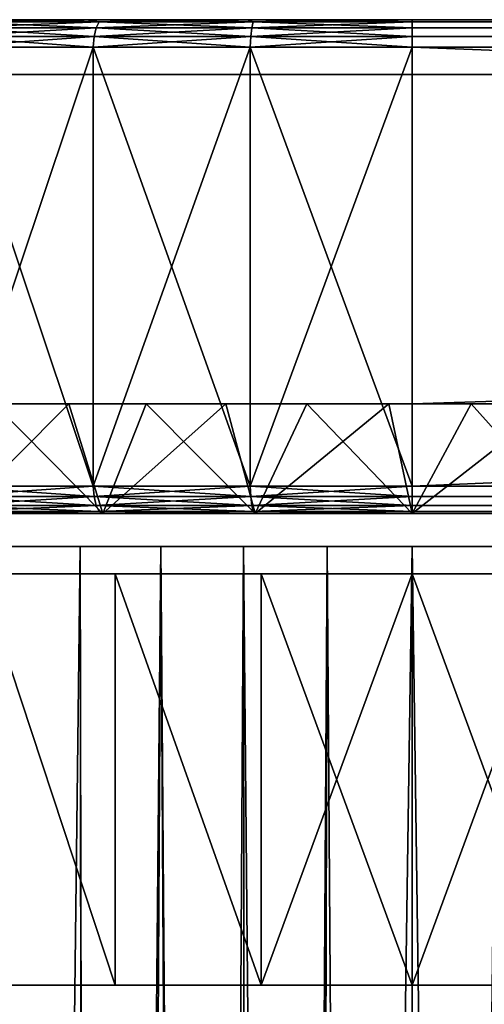
# Model space of a CAD drawing. Units: millimetres. Extents: x -247 to -24, y 414 to 643.
# Drawn here: x -228 to -220, y 625 to 643 of the extents above; entities that cross this region are included whole.
import ezdxf

# ---------------------------------------------------------------- set-up
doc = ezdxf.new("R2010")
doc.units = ezdxf.units.MM
doc.header["$LTSCALE"] = 33.374815
for name, color, linetype in [('1', 7, 'CONTINUOUS'), ('10', 7, 'CONTINUOUS'), ('11', 7, 'CONTINUOUS'), ('12', 7, 'CONTINUOUS'), ('13', 7, 'CONTINUOUS'), ('15', 7, 'CONTINUOUS'), ('16', 7, 'CONTINUOUS'), ('2', 7, 'CONTINUOUS'), ('3', 7, 'CONTINUOUS'), ('4', 7, 'CONTINUOUS'), ('56', 7, 'CONTINUOUS'), ('57', 7, 'CONTINUOUS'), ('58', 7, 'CONTINUOUS'), ('59', 7, 'CONTINUOUS'), ('6', 7, 'CONTINUOUS'), ('60', 7, 'CONTINUOUS'), ('7', 7, 'CONTINUOUS'), ('8', 7, 'CONTINUOUS'), ('9', 7, 'CONTINUOUS')]:
    doc.layers.add(name, color=color, linetype=linetype)

msp = doc.modelspace()

# ---------------------------------------------------------------- linework, layer by layer
at = {"layer": '1', "linetype": 'Continuous'}
for points in [[(-24.763, 634.1, -28.079), (-24.763, 642.1, -28.079), (-221.263, 642.1, -28.079), (-24.763, 634.1, -28.079)], [(-221.263, 634.1, -28.079), (-24.763, 634.1, -28.079), (-221.263, 642.1, -28.079), (-221.263, 634.1, -28.079)]]:
    msp.add_3dface(points, dxfattribs=at)
at = {"layer": '10', "linetype": 'Continuous'}
for points in [[(-229.513, 633.6, -59.369), (-226.906, 633.6, -60.584), (-228.884, 635.6, -59.713), (-229.513, 633.6, -59.369)], [(-228.884, 635.6, -59.713), (-226.906, 633.6, -60.584), (-227.525, 635.6, -60.345), (-228.884, 635.6, -59.713)], [(-227.525, 635.6, -60.345), (-226.906, 633.6, -60.584), (-226.114, 635.6, -60.85), (-227.525, 635.6, -60.345)], [(-226.906, 633.6, -60.584), (-224.128, 633.6, -61.329), (-226.114, 635.6, -60.85), (-226.906, 633.6, -60.584)], [(-226.114, 635.6, -60.85), (-224.128, 633.6, -61.329), (-224.663, 635.6, -61.225), (-226.114, 635.6, -60.85)], [(-224.663, 635.6, -61.225), (-224.128, 633.6, -61.329), (-223.183, 635.6, -61.467), (-224.663, 635.6, -61.225)], [(-224.128, 633.6, -61.329), (-221.263, 633.6, -61.579), (-223.183, 635.6, -61.467), (-224.128, 633.6, -61.329)], [(-223.183, 635.6, -61.467), (-221.263, 633.6, -61.579), (-221.688, 635.6, -61.574), (-223.183, 635.6, -61.467)], [(-221.688, 635.6, -61.574), (-221.263, 633.6, -61.579), (-220.19, 635.6, -61.544), (-221.688, 635.6, -61.574)], [(-221.263, 633.6, -61.579), (-218.395, 633.6, -61.328), (-220.19, 635.6, -61.544), (-221.263, 633.6, -61.579)], [(-220.19, 635.6, -61.544), (-218.395, 633.6, -61.328), (-218.7, 635.6, -61.379), (-220.19, 635.6, -61.544)]]:
    msp.add_3dface(points, dxfattribs=at)
at = {"layer": '11', "linetype": 'Continuous'}
for points in [[(-226.906, 633.6, -29.574), (-229.513, 633.6, -30.79), (-227.525, 635.6, -29.814), (-226.906, 633.6, -29.574)], [(-227.525, 635.6, -29.814), (-229.513, 633.6, -30.79), (-228.884, 635.6, -30.445), (-227.525, 635.6, -29.814)], [(-226.114, 635.6, -29.308), (-226.906, 633.6, -29.574), (-227.525, 635.6, -29.814), (-226.114, 635.6, -29.308)], [(-224.128, 633.6, -28.83), (-226.906, 633.6, -29.574), (-224.663, 635.6, -28.933), (-224.128, 633.6, -28.83)], [(-224.663, 635.6, -28.933), (-226.906, 633.6, -29.574), (-226.114, 635.6, -29.308), (-224.663, 635.6, -28.933)], [(-223.183, 635.6, -28.691), (-224.128, 633.6, -28.83), (-224.663, 635.6, -28.933), (-223.183, 635.6, -28.691)], [(-221.263, 633.6, -28.579), (-224.128, 633.6, -28.83), (-221.688, 635.6, -28.585), (-221.263, 633.6, -28.579)], [(-221.688, 635.6, -28.585), (-224.128, 633.6, -28.83), (-223.183, 635.6, -28.691), (-221.688, 635.6, -28.585)], [(-220.19, 635.6, -28.614), (-221.263, 633.6, -28.579), (-221.688, 635.6, -28.585), (-220.19, 635.6, -28.614)], [(-218.395, 633.6, -28.83), (-221.263, 633.6, -28.579), (-218.7, 635.6, -28.779), (-218.395, 633.6, -28.83)], [(-218.7, 635.6, -28.779), (-221.263, 633.6, -28.579), (-220.19, 635.6, -28.614), (-218.7, 635.6, -28.779)]]:
    msp.add_3dface(points, dxfattribs=at)
at = {"layer": '12', "linetype": 'Continuous'}
for points in [[(-227.027, 642.454, -60.916), (-229.689, 642.454, -59.675), (-226.971, 642.562, -60.764), (-227.027, 642.454, -60.916)], [(-226.971, 642.562, -60.764), (-229.689, 642.454, -59.675), (-229.608, 642.562, -59.534), (-226.971, 642.562, -60.764)], [(-229.689, 642.454, -30.484), (-227.027, 642.454, -29.242), (-229.608, 642.562, -30.624), (-229.689, 642.454, -30.484)], [(-228.602, 642.6, -30.302), (-229.608, 642.562, -30.624), (-226.971, 642.562, -29.395), (-228.602, 642.6, -30.302)], [(-228.602, 642.6, -59.857), (-227.209, 642.6, -60.47), (-229.608, 642.562, -59.534), (-228.602, 642.6, -59.857)], [(-227.209, 642.6, -60.47), (-226.971, 642.562, -60.764), (-229.608, 642.562, -59.534), (-227.209, 642.6, -60.47)], [(-229.608, 642.562, -30.624), (-227.027, 642.454, -29.242), (-226.971, 642.562, -29.395), (-229.608, 642.562, -30.624)], [(-227.209, 642.6, -29.688), (-228.602, 642.6, -30.302), (-226.971, 642.562, -29.395), (-227.209, 642.6, -29.688)], [(-225.757, 642.6, -29.204), (-227.209, 642.6, -29.688), (-226.971, 642.562, -29.395), (-225.757, 642.6, -29.204)], [(-227.209, 642.6, -60.47), (-225.757, 642.6, -60.954), (-226.971, 642.562, -60.764), (-227.209, 642.6, -60.47)], [(-224.189, 642.454, -61.677), (-227.027, 642.454, -60.916), (-224.161, 642.562, -61.517), (-224.189, 642.454, -61.677)], [(-224.161, 642.562, -61.517), (-227.027, 642.454, -60.916), (-226.971, 642.562, -60.764), (-224.161, 642.562, -61.517)], [(-227.027, 642.454, -29.242), (-224.189, 642.454, -28.482), (-226.971, 642.562, -29.395), (-227.027, 642.454, -29.242)], [(-225.757, 642.6, -29.204), (-226.971, 642.562, -29.395), (-224.161, 642.562, -28.642), (-225.757, 642.6, -29.204)], [(-225.757, 642.6, -60.954), (-224.275, 642.6, -61.302), (-226.971, 642.562, -60.764), (-225.757, 642.6, -60.954)], [(-224.275, 642.6, -61.302), (-224.161, 642.562, -61.517), (-226.971, 642.562, -60.764), (-224.275, 642.6, -61.302)], [(-226.971, 642.562, -29.395), (-224.189, 642.454, -28.482), (-224.161, 642.562, -28.642), (-226.971, 642.562, -29.395)], [(-224.275, 642.6, -28.856), (-225.757, 642.6, -29.204), (-224.161, 642.562, -28.642), (-224.275, 642.6, -28.856)], [(-222.78, 642.6, -28.649), (-224.275, 642.6, -28.856), (-224.161, 642.562, -28.642), (-222.78, 642.6, -28.649)], [(-224.275, 642.6, -61.302), (-222.78, 642.6, -61.51), (-224.161, 642.562, -61.517), (-224.275, 642.6, -61.302)], [(-221.263, 642.454, -61.933), (-224.189, 642.454, -61.677), (-221.263, 642.562, -61.77), (-221.263, 642.454, -61.933)], [(-221.263, 642.562, -61.77), (-224.189, 642.454, -61.677), (-224.161, 642.562, -61.517), (-221.263, 642.562, -61.77)], [(-224.189, 642.454, -28.482), (-221.263, 642.454, -28.226), (-224.161, 642.562, -28.642), (-224.189, 642.454, -28.482)], [(-222.78, 642.6, -28.649), (-224.161, 642.562, -28.642), (-221.263, 642.562, -28.388), (-222.78, 642.6, -28.649)], [(-222.78, 642.6, -61.51), (-221.263, 642.6, -61.579), (-224.161, 642.562, -61.517), (-222.78, 642.6, -61.51)], [(-221.263, 642.6, -61.579), (-221.263, 642.562, -61.77), (-224.161, 642.562, -61.517), (-221.263, 642.6, -61.579)], [(-224.161, 642.562, -28.642), (-221.263, 642.454, -28.226), (-221.263, 642.562, -28.388), (-224.161, 642.562, -28.642)], [(-221.263, 642.6, -28.579), (-222.78, 642.6, -28.649), (-221.263, 642.562, -28.388), (-221.263, 642.6, -28.579)], [(-227.064, 642.291, -61.018), (-229.744, 642.291, -59.769), (-227.027, 642.454, -60.916), (-227.064, 642.291, -61.018)], [(-227.027, 642.454, -60.916), (-229.744, 642.291, -59.769), (-229.689, 642.454, -59.675), (-227.027, 642.454, -60.916)], [(-229.744, 642.291, -30.39), (-227.064, 642.291, -29.14), (-229.689, 642.454, -30.484), (-229.744, 642.291, -30.39)], [(-229.689, 642.454, -30.484), (-227.064, 642.291, -29.14), (-227.027, 642.454, -29.242), (-229.689, 642.454, -30.484)], [(-224.208, 642.291, -61.783), (-227.064, 642.291, -61.018), (-224.189, 642.454, -61.677), (-224.208, 642.291, -61.783)], [(-224.189, 642.454, -61.677), (-227.064, 642.291, -61.018), (-227.027, 642.454, -60.916), (-224.189, 642.454, -61.677)], [(-227.064, 642.291, -29.14), (-224.208, 642.291, -28.375), (-227.027, 642.454, -29.242), (-227.064, 642.291, -29.14)], [(-227.027, 642.454, -29.242), (-224.208, 642.291, -28.375), (-224.189, 642.454, -28.482), (-227.027, 642.454, -29.242)], [(-221.263, 642.291, -62.041), (-224.208, 642.291, -61.783), (-221.263, 642.454, -61.933), (-221.263, 642.291, -62.041)], [(-221.263, 642.454, -61.933), (-224.208, 642.291, -61.783), (-224.189, 642.454, -61.677), (-221.263, 642.454, -61.933)], [(-224.208, 642.291, -28.375), (-221.263, 642.291, -28.117), (-224.189, 642.454, -28.482), (-224.208, 642.291, -28.375)], [(-224.189, 642.454, -28.482), (-221.263, 642.291, -28.117), (-221.263, 642.454, -28.226), (-224.189, 642.454, -28.482)], [(-227.077, 642.1, -61.054), (-229.763, 642.1, -59.802), (-227.064, 642.291, -61.018), (-227.077, 642.1, -61.054)], [(-227.064, 642.291, -61.018), (-229.763, 642.1, -59.802), (-229.744, 642.291, -59.769), (-227.064, 642.291, -61.018)], [(-229.763, 642.1, -30.357), (-227.077, 642.1, -29.104), (-229.744, 642.291, -30.39), (-229.763, 642.1, -30.357)], [(-229.744, 642.291, -30.39), (-227.077, 642.1, -29.104), (-227.064, 642.291, -29.14), (-229.744, 642.291, -30.39)], [(-224.215, 642.1, -61.821), (-227.077, 642.1, -61.054), (-224.208, 642.291, -61.783), (-224.215, 642.1, -61.821)], [(-224.208, 642.291, -61.783), (-227.077, 642.1, -61.054), (-227.064, 642.291, -61.018), (-224.208, 642.291, -61.783)], [(-227.077, 642.1, -29.104), (-224.215, 642.1, -28.337), (-227.064, 642.291, -29.14), (-227.077, 642.1, -29.104)], [(-227.064, 642.291, -29.14), (-224.215, 642.1, -28.337), (-224.208, 642.291, -28.375), (-227.064, 642.291, -29.14)], [(-224.215, 642.1, -28.337), (-221.263, 642.1, -28.079), (-224.208, 642.291, -28.375), (-224.215, 642.1, -28.337)], [(-221.263, 642.1, -62.079), (-224.215, 642.1, -61.821), (-221.263, 642.291, -62.041), (-221.263, 642.1, -62.079)], [(-221.263, 642.291, -62.041), (-224.215, 642.1, -61.821), (-224.208, 642.291, -61.783), (-221.263, 642.291, -62.041)], [(-224.208, 642.291, -28.375), (-221.263, 642.1, -28.079), (-221.263, 642.291, -28.117), (-224.208, 642.291, -28.375)]]:
    msp.add_3dface(points, dxfattribs=at)
at = {"layer": '13', "linetype": 'Continuous'}
for points in [[(-24.763, 642.6, -28.579), (-221.263, 642.6, -28.579), (-221.263, 642.562, -28.388), (-24.763, 642.6, -28.579)], [(-24.763, 642.6, -28.579), (-221.263, 642.562, -28.388), (-24.763, 642.561, -28.386), (-24.763, 642.6, -28.579)], [(-221.263, 642.562, -28.388), (-221.263, 642.454, -28.226), (-24.763, 642.561, -28.386), (-221.263, 642.562, -28.388)], [(-24.763, 642.561, -28.386), (-221.263, 642.454, -28.226), (-24.763, 642.534, -28.331), (-24.763, 642.561, -28.386)], [(-24.763, 642.534, -28.331), (-221.263, 642.454, -28.226), (-24.763, 642.449, -28.221), (-24.763, 642.534, -28.331)], [(-221.263, 642.454, -28.226), (-221.263, 642.291, -28.117), (-24.763, 642.449, -28.221), (-221.263, 642.454, -28.226)], [(-24.763, 642.449, -28.221), (-221.263, 642.291, -28.117), (-24.763, 642.393, -28.174), (-24.763, 642.449, -28.221)], [(-24.763, 642.393, -28.174), (-221.263, 642.291, -28.117), (-24.763, 642.287, -28.115), (-24.763, 642.393, -28.174)], [(-221.263, 642.291, -28.117), (-221.263, 642.1, -28.079), (-24.763, 642.287, -28.115), (-221.263, 642.291, -28.117)], [(-24.763, 642.287, -28.115), (-221.263, 642.1, -28.079), (-24.763, 642.242, -28.1), (-24.763, 642.287, -28.115)], [(-221.263, 642.1, -28.079), (-24.763, 642.1, -28.079), (-24.763, 642.242, -28.1), (-221.263, 642.1, -28.079)]]:
    msp.add_3dface(points, dxfattribs=at)
at = {"layer": '15', "linetype": 'Continuous'}
for points in [[(-24.763, 634.1, -28.079), (-221.263, 634.1, -28.079), (-221.263, 633.909, -28.117), (-24.763, 634.1, -28.079)], [(-24.763, 634.1, -28.079), (-221.263, 633.909, -28.117), (-24.763, 634.006, -28.088), (-24.763, 634.1, -28.079)], [(-24.763, 634.006, -28.088), (-221.263, 633.909, -28.117), (-24.763, 633.914, -28.115), (-24.763, 634.006, -28.088)], [(-24.763, 633.914, -28.115), (-221.263, 633.909, -28.117), (-24.763, 633.827, -28.16), (-24.763, 633.914, -28.115)], [(-221.263, 633.909, -28.117), (-221.263, 633.747, -28.226), (-24.763, 633.827, -28.16), (-221.263, 633.909, -28.117)], [(-24.763, 633.827, -28.16), (-221.263, 633.747, -28.226), (-24.763, 633.751, -28.221), (-24.763, 633.827, -28.16)], [(-24.763, 633.751, -28.221), (-221.263, 633.747, -28.226), (-24.763, 633.682, -28.305), (-24.763, 633.751, -28.221)], [(-221.263, 633.747, -28.226), (-221.263, 633.638, -28.388), (-24.763, 633.682, -28.305), (-221.263, 633.747, -28.226)], [(-24.763, 633.682, -28.305), (-221.263, 633.638, -28.388), (-24.763, 633.639, -28.386), (-24.763, 633.682, -28.305)], [(-24.763, 633.639, -28.386), (-221.263, 633.638, -28.388), (-24.763, 633.6, -28.579), (-24.763, 633.639, -28.386)], [(-221.263, 633.638, -28.388), (-221.263, 633.6, -28.579), (-24.763, 633.6, -28.579), (-221.263, 633.638, -28.388)]]:
    msp.add_3dface(points, dxfattribs=at)
at = {"layer": '16', "linetype": 'Continuous'}
for points in [[(-221.263, 634.1, -62.079), (-24.763, 634.1, -62.079), (-24.763, 633.958, -62.058), (-221.263, 634.1, -62.079)], [(-221.263, 633.909, -62.041), (-221.263, 634.1, -62.079), (-24.763, 633.914, -62.043), (-221.263, 633.909, -62.041)], [(-24.763, 633.914, -62.043), (-221.263, 634.1, -62.079), (-24.763, 633.958, -62.058), (-24.763, 633.914, -62.043)], [(-24.763, 633.807, -61.984), (-221.263, 633.909, -62.041), (-24.763, 633.914, -62.043), (-24.763, 633.807, -61.984)], [(-221.263, 633.747, -61.933), (-221.263, 633.909, -62.041), (-24.763, 633.751, -61.937), (-221.263, 633.747, -61.933)], [(-24.763, 633.751, -61.937), (-221.263, 633.909, -62.041), (-24.763, 633.807, -61.984), (-24.763, 633.751, -61.937)], [(-24.763, 633.666, -61.828), (-221.263, 633.747, -61.933), (-24.763, 633.751, -61.937), (-24.763, 633.666, -61.828)], [(-221.263, 633.638, -61.771), (-221.263, 633.747, -61.933), (-24.763, 633.639, -61.772), (-221.263, 633.638, -61.771)], [(-24.763, 633.639, -61.772), (-221.263, 633.747, -61.933), (-24.763, 633.666, -61.828), (-24.763, 633.639, -61.772)], [(-24.763, 633.6, -61.579), (-221.263, 633.638, -61.771), (-24.763, 633.639, -61.772), (-24.763, 633.6, -61.579)], [(-24.763, 633.6, -61.579), (-221.263, 633.6, -61.579), (-221.263, 633.638, -61.771), (-24.763, 633.6, -61.579)]]:
    msp.add_3dface(points, dxfattribs=at)
at = {"layer": '2', "linetype": 'Continuous'}
for points in [[(-221.263, 634.1, -62.079), (-221.263, 642.1, -62.079), (-24.763, 642.1, -62.079), (-221.263, 634.1, -62.079)], [(-24.763, 634.1, -62.079), (-221.263, 634.1, -62.079), (-24.763, 642.1, -62.079), (-24.763, 634.1, -62.079)]]:
    msp.add_3dface(points, dxfattribs=at)
at = {"layer": '3', "linetype": 'Continuous'}
for points in [[(-43.798, 633.6, -32.329), (-41.263, 633.6, -32.08), (-221.263, 633.6, -28.579), (-43.798, 633.6, -32.329)], [(-221.263, 633.6, -28.579), (-41.263, 633.6, -32.08), (-24.763, 633.6, -28.579), (-221.263, 633.6, -28.579)], [(-46.236, 633.6, -33.069), (-43.798, 633.6, -32.329), (-221.263, 633.6, -28.579), (-46.236, 633.6, -33.069)], [(-48.484, 633.6, -34.27), (-46.236, 633.6, -33.069), (-221.263, 633.6, -28.579), (-48.484, 633.6, -34.27)], [(-50.454, 633.6, -35.886), (-48.484, 633.6, -34.27), (-221.263, 633.6, -28.579), (-50.454, 633.6, -35.886)], [(-52.071, 633.6, -37.855), (-50.454, 633.6, -35.886), (-221.263, 633.6, -28.579), (-52.071, 633.6, -37.855)], [(-53.272, 633.6, -40.103), (-52.071, 633.6, -37.855), (-221.263, 633.6, -28.579), (-53.272, 633.6, -40.103)], [(-54.013, 633.6, -42.542), (-53.272, 633.6, -40.103), (-221.263, 633.6, -28.579), (-54.013, 633.6, -42.542)], [(-218.395, 633.6, -28.83), (-54.013, 633.6, -42.542), (-221.263, 633.6, -28.579), (-218.395, 633.6, -28.83)], [(-218.395, 633.6, -61.328), (-221.263, 633.6, -61.579), (-24.763, 633.6, -61.579), (-218.395, 633.6, -61.328)]]:
    msp.add_3dface(points, dxfattribs=at)
at = {"layer": '4', "linetype": 'Continuous'}
for points in [[(-228.602, 642.6, -30.302), (-227.209, 642.6, -29.688), (-228.602, 642.6, -59.857), (-228.602, 642.6, -30.302)], [(-228.602, 642.6, -59.857), (-227.209, 642.6, -29.688), (-227.209, 642.6, -60.47), (-228.602, 642.6, -59.857)], [(-227.209, 642.6, -29.688), (-225.757, 642.6, -29.204), (-227.209, 642.6, -60.47), (-227.209, 642.6, -29.688)], [(-227.209, 642.6, -60.47), (-225.757, 642.6, -29.204), (-225.757, 642.6, -60.954), (-227.209, 642.6, -60.47)], [(-225.757, 642.6, -29.204), (-224.275, 642.6, -28.856), (-225.757, 642.6, -60.954), (-225.757, 642.6, -29.204)], [(-225.757, 642.6, -60.954), (-224.275, 642.6, -28.856), (-224.275, 642.6, -61.302), (-225.757, 642.6, -60.954)], [(-224.275, 642.6, -28.856), (-222.78, 642.6, -28.649), (-224.275, 642.6, -61.302), (-224.275, 642.6, -28.856)], [(-224.275, 642.6, -61.302), (-222.78, 642.6, -28.649), (-222.78, 642.6, -61.51), (-224.275, 642.6, -61.302)], [(-222.78, 642.6, -28.649), (-221.263, 642.6, -28.579), (-222.78, 642.6, -61.51), (-222.78, 642.6, -28.649)], [(-222.78, 642.6, -61.51), (-221.263, 642.6, -28.579), (-221.263, 642.6, -61.579), (-222.78, 642.6, -61.51)], [(-24.763, 642.6, -28.579), (-24.763, 642.6, -61.579), (-221.263, 642.6, -61.579), (-24.763, 642.6, -28.579)], [(-221.263, 642.6, -28.579), (-24.763, 642.6, -28.579), (-221.263, 642.6, -61.579), (-221.263, 642.6, -28.579)]]:
    msp.add_3dface(points, dxfattribs=at)
at = {"layer": '56', "linetype": 'Continuous'}
for points in [[(-229.638, 418, -30.573), (-226.992, 418, -29.339), (-228.727, 633, -30.085), (-229.638, 418, -30.573)], [(-227.052, 503.108, -60.797), (-228.887, 502.207, -59.993), (-227.315, 633, -60.697), (-227.052, 503.108, -60.797)], [(-227.315, 633, -60.697), (-228.887, 502.207, -59.993), (-228.727, 633, -60.073), (-227.315, 633, -60.697)], [(-228.727, 633, -30.085), (-226.992, 418, -29.339), (-227.315, 633, -29.461), (-228.727, 633, -30.085)], [(-227.315, 633, -29.461), (-226.992, 418, -29.339), (-225.846, 633, -28.969), (-227.315, 633, -29.461)], [(-225.846, 633, -61.189), (-227.052, 503.108, -60.797), (-227.315, 633, -60.697), (-225.846, 633, -61.189)], [(-225.11, 503.754, -61.381), (-227.052, 503.108, -60.797), (-225.846, 633, -61.189), (-225.11, 503.754, -61.381)], [(-226.992, 418, -29.339), (-224.171, 418, -28.584), (-225.846, 633, -28.969), (-226.992, 418, -29.339)], [(-225.846, 633, -28.969), (-224.171, 418, -28.584), (-224.342, 633, -28.615), (-225.846, 633, -28.969)], [(-224.342, 633, -61.544), (-225.11, 503.754, -61.381), (-225.846, 633, -61.189), (-224.342, 633, -61.544)], [(-223.15, 504.136, -61.723), (-225.11, 503.754, -61.381), (-224.342, 633, -61.544), (-223.15, 504.136, -61.723)], [(-224.342, 633, -28.615), (-224.171, 418, -28.584), (-222.816, 633, -28.402), (-224.342, 633, -28.615)], [(-222.816, 633, -61.756), (-223.15, 504.136, -61.723), (-224.342, 633, -61.544), (-222.816, 633, -61.756)], [(-224.171, 418, -28.584), (-221.263, 418, -28.329), (-222.816, 633, -28.402), (-224.171, 418, -28.584)], [(-221.263, 504.25, -61.829), (-223.15, 504.136, -61.723), (-221.263, 633, -61.829), (-221.263, 504.25, -61.829)], [(-221.263, 633, -61.829), (-223.15, 504.136, -61.723), (-222.816, 633, -61.756), (-221.263, 633, -61.829)], [(-222.816, 633, -28.402), (-221.263, 418, -28.329), (-221.263, 633, -28.329), (-222.816, 633, -28.402)]]:
    msp.add_3dface(points, dxfattribs=at)
at = {"layer": '57', "linetype": 'Continuous'}
for points in [[(-221.263, 633, -28.329), (-221.263, 418, -28.329), (-218.354, 418, -28.584), (-221.263, 633, -28.329)], [(-221.263, 504.25, -61.829), (-221.263, 633, -61.829), (-219.709, 633, -61.756), (-221.263, 504.25, -61.829)], [(-221.263, 504.25, -61.829), (-219.709, 633, -61.756), (-219.38, 504.137, -61.723), (-221.263, 504.25, -61.829)], [(-221.263, 633, -28.329), (-218.354, 418, -28.584), (-219.709, 633, -28.402), (-221.263, 633, -28.329)]]:
    msp.add_3dface(points, dxfattribs=at)
at = {"layer": '58', "linetype": 'Continuous'}
for points in [[(-226.863, 633, -59.532), (-228.727, 633, -60.073), (-229.424, 633, -58.257), (-226.863, 633, -59.532)], [(-228.727, 633, -30.085), (-227.315, 633, -29.461), (-229.424, 633, -31.902), (-228.727, 633, -30.085)], [(-229.424, 633, -31.902), (-227.315, 633, -29.461), (-226.863, 633, -30.626), (-229.424, 633, -31.902)], [(-227.315, 633, -60.697), (-228.727, 633, -60.073), (-226.863, 633, -59.532), (-227.315, 633, -60.697)], [(-225.846, 633, -61.189), (-227.315, 633, -60.697), (-226.863, 633, -59.532), (-225.846, 633, -61.189)], [(-227.315, 633, -29.461), (-225.846, 633, -28.969), (-226.863, 633, -30.626), (-227.315, 633, -29.461)], [(-224.112, 633, -60.315), (-225.846, 633, -61.189), (-226.863, 633, -59.532), (-224.112, 633, -60.315)], [(-225.846, 633, -28.969), (-224.342, 633, -28.615), (-226.863, 633, -30.626), (-225.846, 633, -28.969)], [(-226.863, 633, -30.626), (-224.342, 633, -28.615), (-224.112, 633, -29.843), (-226.863, 633, -30.626)], [(-224.342, 633, -61.544), (-225.846, 633, -61.189), (-224.112, 633, -60.315), (-224.342, 633, -61.544)], [(-222.816, 633, -61.756), (-224.342, 633, -61.544), (-224.112, 633, -60.315), (-222.816, 633, -61.756)], [(-224.342, 633, -28.615), (-222.816, 633, -28.402), (-224.112, 633, -29.843), (-224.342, 633, -28.615)], [(-221.263, 633, -60.579), (-222.816, 633, -61.756), (-224.112, 633, -60.315), (-221.263, 633, -60.579)], [(-222.816, 633, -28.402), (-221.263, 633, -28.329), (-224.112, 633, -29.843), (-222.816, 633, -28.402)], [(-221.263, 633, -28.329), (-221.263, 633, -29.579), (-224.112, 633, -29.843), (-221.263, 633, -28.329)], [(-221.263, 633, -61.829), (-222.816, 633, -61.756), (-221.263, 633, -60.579), (-221.263, 633, -61.829)], [(-219.709, 633, -61.756), (-221.263, 633, -61.829), (-218.414, 633, -60.315), (-219.709, 633, -61.756)], [(-218.414, 633, -60.315), (-221.263, 633, -61.829), (-221.263, 633, -60.579), (-218.414, 633, -60.315)], [(-221.263, 633, -28.329), (-219.709, 633, -28.402), (-221.263, 633, -29.579), (-221.263, 633, -28.329)], [(-221.263, 633, -29.579), (-219.709, 633, -28.402), (-218.414, 633, -29.843), (-221.263, 633, -29.579)]]:
    msp.add_3dface(points, dxfattribs=at)
at = {"layer": '59', "linetype": 'Continuous'}
for points in [[(-229.159, 625, -57.832), (-226.681, 625, -59.066), (-229.159, 632.5, -57.833), (-229.159, 625, -57.832)], [(-229.159, 632.5, -57.833), (-226.681, 625, -59.066), (-226.681, 632.5, -59.066), (-229.159, 632.5, -57.833)], [(-226.681, 625, -31.092), (-229.159, 625, -32.326), (-229.159, 632.5, -32.326), (-226.681, 625, -31.092)], [(-226.681, 632.5, -31.092), (-226.681, 625, -31.092), (-229.159, 632.5, -32.326), (-226.681, 632.5, -31.092)], [(-226.681, 625, -59.066), (-224.019, 625, -59.824), (-226.681, 632.5, -59.066), (-226.681, 625, -59.066)], [(-226.681, 632.5, -59.066), (-224.019, 625, -59.824), (-224.019, 632.5, -59.824), (-226.681, 632.5, -59.066)], [(-224.019, 625, -30.335), (-226.681, 625, -31.092), (-226.681, 632.5, -31.092), (-224.019, 625, -30.335)], [(-224.019, 632.5, -30.335), (-224.019, 625, -30.335), (-226.681, 632.5, -31.092), (-224.019, 632.5, -30.335)], [(-221.263, 625, -60.079), (-221.263, 632.5, -60.079), (-224.019, 632.5, -59.824), (-221.263, 625, -60.079)], [(-224.019, 625, -59.824), (-221.263, 625, -60.079), (-224.019, 632.5, -59.824), (-224.019, 625, -59.824)], [(-221.263, 625, -30.079), (-224.019, 625, -30.335), (-221.263, 632.5, -30.079), (-221.263, 625, -30.079)], [(-221.263, 632.5, -30.079), (-224.019, 625, -30.335), (-224.019, 632.5, -30.335), (-221.263, 632.5, -30.079)]]:
    msp.add_3dface(points, dxfattribs=at)
at = {"layer": '6', "linetype": 'Continuous'}
for points in [[(-229.763, 634.1, -30.357), (-227.077, 634.1, -29.104), (-229.763, 642.1, -30.357), (-229.763, 634.1, -30.357)], [(-229.763, 642.1, -30.357), (-227.077, 634.1, -29.104), (-227.077, 642.1, -29.104), (-229.763, 642.1, -30.357)], [(-227.077, 634.1, -61.054), (-229.763, 634.1, -59.802), (-227.077, 642.1, -61.054), (-227.077, 634.1, -61.054)], [(-227.077, 642.1, -61.054), (-229.763, 634.1, -59.802), (-229.763, 642.1, -59.802), (-227.077, 642.1, -61.054)], [(-227.077, 634.1, -29.104), (-224.215, 634.1, -28.337), (-227.077, 642.1, -29.104), (-227.077, 634.1, -29.104)], [(-227.077, 642.1, -29.104), (-224.215, 634.1, -28.337), (-224.215, 642.1, -28.337), (-227.077, 642.1, -29.104)], [(-224.215, 634.1, -61.821), (-227.077, 634.1, -61.054), (-224.215, 642.1, -61.821), (-224.215, 634.1, -61.821)], [(-224.215, 642.1, -61.821), (-227.077, 634.1, -61.054), (-227.077, 642.1, -61.054), (-224.215, 642.1, -61.821)], [(-221.263, 634.1, -28.079), (-221.263, 642.1, -28.079), (-224.215, 642.1, -28.337), (-221.263, 634.1, -28.079)], [(-224.215, 634.1, -28.337), (-221.263, 634.1, -28.079), (-224.215, 642.1, -28.337), (-224.215, 634.1, -28.337)], [(-221.263, 642.1, -62.079), (-221.263, 634.1, -62.079), (-224.215, 634.1, -61.821), (-221.263, 642.1, -62.079)], [(-221.263, 642.1, -62.079), (-224.215, 634.1, -61.821), (-224.215, 642.1, -61.821), (-221.263, 642.1, -62.079)]]:
    msp.add_3dface(points, dxfattribs=at)
at = {"layer": '60', "linetype": 'Continuous'}
for points in [[(-221.263, 632.5, -60.079), (-221.263, 625, -60.079), (-218.507, 625, -59.824), (-221.263, 632.5, -60.079)], [(-221.263, 632.5, -60.079), (-218.507, 625, -59.824), (-218.507, 632.5, -59.824), (-221.263, 632.5, -60.079)], [(-221.263, 625, -30.079), (-221.263, 632.5, -30.079), (-218.507, 632.5, -30.335), (-221.263, 625, -30.079)], [(-218.507, 625, -30.335), (-221.263, 625, -30.079), (-218.507, 632.5, -30.335), (-218.507, 625, -30.335)]]:
    msp.add_3dface(points, dxfattribs=at)
at = {"layer": '7', "linetype": 'Continuous'}
for points in [[(-221.263, 635.6, -29.079), (-24.263, 641.6, -29.079), (-217.232, 635.6, -29.079), (-221.263, 635.6, -29.079)], [(-24.263, 641.6, -29.079), (-221.263, 635.6, -29.079), (-221.263, 641.6, -29.079), (-24.263, 641.6, -29.079)]]:
    msp.add_3dface(points, dxfattribs=at)
at = {"layer": '8', "linetype": 'Continuous'}
for points in [[(-229.684, 641.6, -58.684), (-227.048, 641.6, -59.996), (-229.684, 641.6, -31.474), (-229.684, 641.6, -58.684)], [(-229.684, 641.6, -31.474), (-227.048, 641.6, -59.996), (-227.048, 641.6, -30.162), (-229.684, 641.6, -31.474)], [(-227.048, 641.6, -59.996), (-224.202, 641.6, -60.807), (-227.048, 641.6, -30.162), (-227.048, 641.6, -59.996)], [(-227.048, 641.6, -30.162), (-224.202, 641.6, -60.807), (-224.202, 641.6, -29.351), (-227.048, 641.6, -30.162)], [(-221.263, 641.6, -61.079), (-221.263, 641.6, -29.079), (-224.202, 641.6, -29.351), (-221.263, 641.6, -61.079)], [(-224.202, 641.6, -60.807), (-221.263, 641.6, -61.079), (-224.202, 641.6, -29.351), (-224.202, 641.6, -60.807)], [(-24.263, 641.6, -61.079), (-24.263, 641.6, -29.079), (-221.263, 641.6, -29.079), (-24.263, 641.6, -61.079)], [(-24.263, 641.6, -61.079), (-221.263, 641.6, -29.079), (-221.263, 641.6, -61.079), (-24.263, 641.6, -61.079)]]:
    msp.add_3dface(points, dxfattribs=at)
at = {"layer": '9', "linetype": 'Continuous'}
for points in [[(-227.077, 634.1, -29.104), (-229.763, 634.1, -30.357), (-227.064, 633.909, -29.14), (-227.077, 634.1, -29.104)], [(-227.064, 633.909, -29.14), (-229.763, 634.1, -30.357), (-229.744, 633.909, -30.39), (-227.064, 633.909, -29.14)], [(-229.763, 634.1, -59.802), (-227.077, 634.1, -61.054), (-229.744, 633.909, -59.769), (-229.763, 634.1, -59.802)], [(-229.744, 633.909, -59.769), (-227.077, 634.1, -61.054), (-227.064, 633.909, -61.018), (-229.744, 633.909, -59.769)], [(-224.215, 634.1, -28.337), (-227.077, 634.1, -29.104), (-224.208, 633.909, -28.375), (-224.215, 634.1, -28.337)], [(-224.208, 633.909, -28.375), (-227.077, 634.1, -29.104), (-227.064, 633.909, -29.14), (-224.208, 633.909, -28.375)], [(-227.077, 634.1, -61.054), (-224.215, 634.1, -61.821), (-227.064, 633.909, -61.018), (-227.077, 634.1, -61.054)], [(-227.064, 633.909, -61.018), (-224.215, 634.1, -61.821), (-224.208, 633.909, -61.784), (-227.064, 633.909, -61.018)], [(-221.263, 634.1, -28.079), (-224.215, 634.1, -28.337), (-221.263, 633.909, -28.117), (-221.263, 634.1, -28.079)], [(-224.215, 634.1, -61.821), (-221.263, 634.1, -62.079), (-224.208, 633.909, -61.784), (-224.215, 634.1, -61.821)], [(-221.263, 633.909, -28.117), (-224.215, 634.1, -28.337), (-224.208, 633.909, -28.375), (-221.263, 633.909, -28.117)], [(-224.208, 633.909, -61.784), (-221.263, 634.1, -62.079), (-221.263, 633.909, -62.041), (-224.208, 633.909, -61.784)], [(-227.064, 633.909, -29.14), (-229.744, 633.909, -30.39), (-227.027, 633.747, -29.242), (-227.064, 633.909, -29.14)], [(-227.027, 633.747, -29.242), (-229.744, 633.909, -30.39), (-229.69, 633.747, -30.483), (-227.027, 633.747, -29.242)], [(-229.744, 633.909, -59.769), (-227.064, 633.909, -61.018), (-229.69, 633.747, -59.675), (-229.744, 633.909, -59.769)], [(-229.69, 633.747, -59.675), (-227.064, 633.909, -61.018), (-227.027, 633.747, -60.916), (-229.69, 633.747, -59.675)], [(-224.208, 633.909, -28.375), (-227.064, 633.909, -29.14), (-224.189, 633.747, -28.482), (-224.208, 633.909, -28.375)], [(-224.189, 633.747, -28.482), (-227.064, 633.909, -29.14), (-227.027, 633.747, -29.242), (-224.189, 633.747, -28.482)], [(-227.064, 633.909, -61.018), (-224.208, 633.909, -61.784), (-227.027, 633.747, -60.916), (-227.064, 633.909, -61.018)], [(-227.027, 633.747, -60.916), (-224.208, 633.909, -61.784), (-224.189, 633.747, -61.677), (-227.027, 633.747, -60.916)], [(-221.263, 633.909, -28.117), (-224.208, 633.909, -28.375), (-221.263, 633.747, -28.226), (-221.263, 633.909, -28.117)], [(-221.263, 633.747, -28.226), (-224.208, 633.909, -28.375), (-224.189, 633.747, -28.482), (-221.263, 633.747, -28.226)], [(-224.208, 633.909, -61.784), (-221.263, 633.909, -62.041), (-224.189, 633.747, -61.677), (-224.208, 633.909, -61.784)], [(-221.263, 633.909, -62.041), (-221.263, 633.747, -61.933), (-224.189, 633.747, -61.677), (-221.263, 633.909, -62.041)], [(-229.608, 633.638, -59.534), (-229.69, 633.747, -59.675), (-227.027, 633.747, -60.916), (-229.608, 633.638, -59.534)], [(-229.608, 633.638, -30.624), (-226.972, 633.638, -29.394), (-229.69, 633.747, -30.483), (-229.608, 633.638, -30.624)], [(-226.972, 633.638, -29.394), (-227.027, 633.747, -29.242), (-229.69, 633.747, -30.483), (-226.972, 633.638, -29.394)], [(-226.972, 633.638, -60.764), (-229.608, 633.638, -59.534), (-227.027, 633.747, -60.916), (-226.972, 633.638, -60.764)], [(-226.972, 633.638, -60.764), (-227.027, 633.747, -60.916), (-224.189, 633.747, -61.677), (-226.972, 633.638, -60.764)], [(-226.972, 633.638, -29.394), (-224.161, 633.638, -28.641), (-227.027, 633.747, -29.242), (-226.972, 633.638, -29.394)], [(-224.161, 633.638, -28.641), (-224.189, 633.747, -28.482), (-227.027, 633.747, -29.242), (-224.161, 633.638, -28.641)], [(-224.161, 633.638, -61.517), (-226.972, 633.638, -60.764), (-224.189, 633.747, -61.677), (-224.161, 633.638, -61.517)], [(-221.263, 633.747, -61.933), (-224.161, 633.638, -61.517), (-224.189, 633.747, -61.677), (-221.263, 633.747, -61.933)], [(-224.161, 633.638, -28.641), (-221.263, 633.638, -28.388), (-224.189, 633.747, -28.482), (-224.161, 633.638, -28.641)], [(-221.263, 633.638, -28.388), (-221.263, 633.747, -28.226), (-224.189, 633.747, -28.482), (-221.263, 633.638, -28.388)], [(-221.263, 633.638, -61.771), (-224.161, 633.638, -61.517), (-221.263, 633.747, -61.933), (-221.263, 633.638, -61.771)], [(-226.972, 633.638, -60.764), (-229.513, 633.6, -59.369), (-229.608, 633.638, -59.534), (-226.972, 633.638, -60.764)], [(-226.972, 633.638, -29.394), (-229.608, 633.638, -30.624), (-226.906, 633.6, -29.574), (-226.972, 633.638, -29.394)], [(-226.906, 633.6, -29.574), (-229.608, 633.638, -30.624), (-229.513, 633.6, -30.79), (-226.906, 633.6, -29.574)], [(-226.906, 633.6, -60.584), (-229.513, 633.6, -59.369), (-226.972, 633.638, -60.764), (-226.906, 633.6, -60.584)], [(-224.161, 633.638, -61.517), (-226.906, 633.6, -60.584), (-226.972, 633.638, -60.764), (-224.161, 633.638, -61.517)], [(-224.161, 633.638, -28.641), (-226.972, 633.638, -29.394), (-224.128, 633.6, -28.83), (-224.161, 633.638, -28.641)], [(-224.128, 633.6, -28.83), (-226.972, 633.638, -29.394), (-226.906, 633.6, -29.574), (-224.128, 633.6, -28.83)], [(-224.128, 633.6, -61.329), (-226.906, 633.6, -60.584), (-224.161, 633.638, -61.517), (-224.128, 633.6, -61.329)], [(-224.161, 633.638, -28.641), (-221.263, 633.6, -28.579), (-221.263, 633.638, -28.388), (-224.161, 633.638, -28.641)], [(-221.263, 633.6, -28.579), (-224.161, 633.638, -28.641), (-224.128, 633.6, -28.83), (-221.263, 633.6, -28.579)], [(-221.263, 633.638, -61.771), (-224.128, 633.6, -61.329), (-224.161, 633.638, -61.517), (-221.263, 633.638, -61.771)], [(-221.263, 633.6, -61.579), (-224.128, 633.6, -61.329), (-221.263, 633.638, -61.771), (-221.263, 633.6, -61.579)]]:
    msp.add_3dface(points, dxfattribs=at)

doc.saveas('drawing.dxf')
